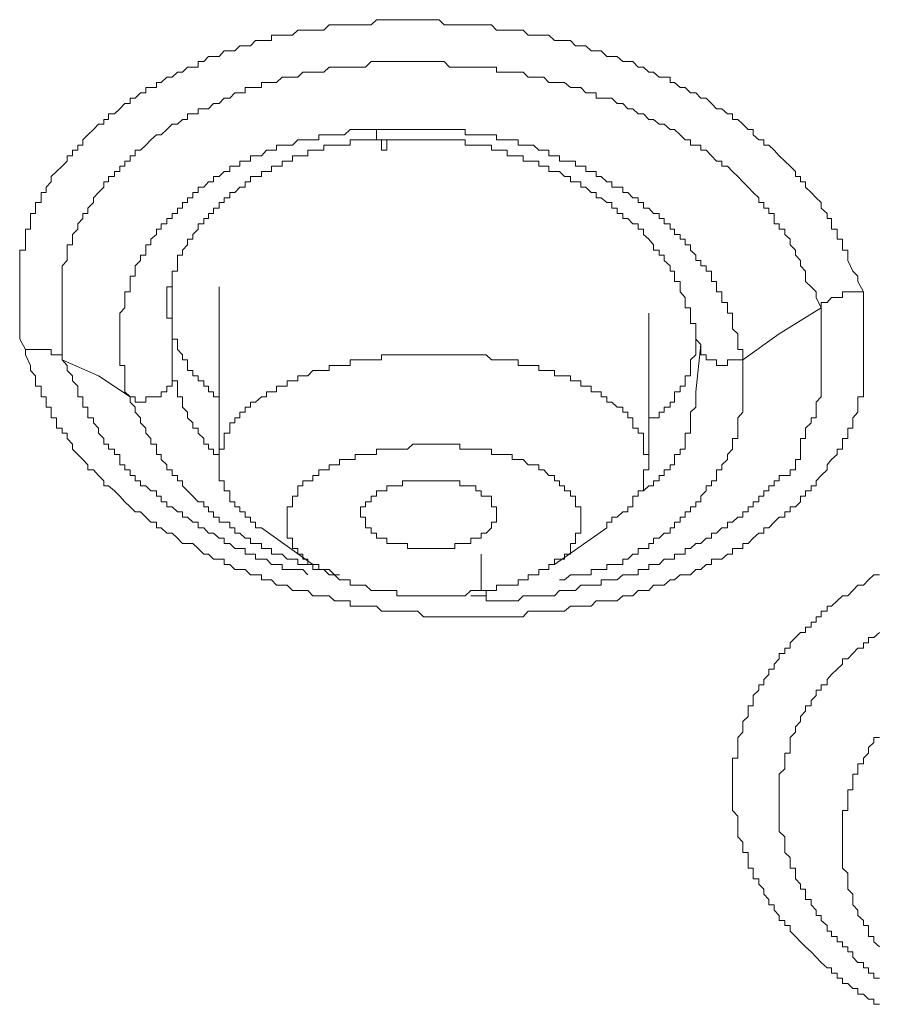
# Model space of a CAD drawing. Units: inches. Extents: x -188 to 561, y -134 to 401.
# Drawn here: x 416 to 423, y 266 to 274 of the extents above; entities that cross this region are included whole.
import ezdxf

# ---------------------------------------------------------------- set-up
doc = ezdxf.new("R2010")
doc.units = ezdxf.units.IN
doc.header["$MEASUREMENT"] = 0
doc.layers.add('图层 1', color=7, linetype='Continuous')

msp = doc.modelspace()

# ---------------------------------------------------------------- linework, layer by layer
at = {"layer": '图层 1', "color": 7, "lineweight": 9}
for points in [[(416.438, 271.2711), (416.3945, 271.3488), (416.3945, 271.3876), (416.3945, 271.4264), (416.3945, 271.4667), (416.3945, 271.5056), (416.3945, 271.5444), (416.3945, 271.5832), (416.3945, 271.6235), (416.3945, 271.6608), (416.3945, 271.7027), (416.3945, 271.74), (416.3945, 271.7803), (416.3945, 271.8192), (416.3945, 271.858), (416.3945, 271.8983), (416.3945, 271.9372), (416.3945, 271.976), (416.3945, 272.0148), (416.438, 272.0148), (416.438, 272.0536), (416.438, 272.0955), (416.438, 272.1328), (416.438, 272.1716), (416.4753, 272.1716), (416.4753, 272.2104), (416.4753, 272.2508), (416.4753, 272.2896), (416.5125, 272.2896), (416.5125, 272.3284), (416.5125, 272.3703), (416.556, 272.3703), (416.556, 272.406), (416.556, 272.4464), (416.5933, 272.4464), (416.5933, 272.4852), (416.6305, 272.5255), (416.6305, 272.5644), (416.6709, 272.6016), (416.7112, 272.642), (416.7485, 272.6808), (416.7485, 272.7196), (416.7889, 272.7196), (416.7889, 272.7615), (416.8292, 272.7615), (416.8292, 272.8003), (416.8665, 272.8003), (416.8665, 272.8391), (416.9038, 272.8764), (416.9472, 272.9168), (416.9845, 272.9556), (417.0248, 272.9556), (417.0248, 272.9928), (417.059, 272.9928), (417.059, 273.0332), (417.1025, 273.0332), (417.1428, 273.072), (417.1801, 273.1124), (417.2205, 273.1124), (417.2205, 273.1512), (417.2577, 273.1512), (417.2981, 273.1916), (417.3384, 273.1916), (417.3384, 273.2304), (417.3757, 273.2304), (417.4161, 273.2304), (417.4161, 273.2692), (417.4533, 273.2692), (417.4937, 273.308), (417.5341, 273.308), (417.5744, 273.3468), (417.6117, 273.3468), (417.6489, 273.3841), (417.6893, 273.3841), (417.7297, 273.3841), (417.7297, 273.426), (417.77, 273.426), (417.8073, 273.4632), (417.8446, 273.4632), (417.8849, 273.4632), (417.9222, 273.5052), (417.9657, 273.5052), (418.0029, 273.5052), (418.0402, 273.5424), (418.0805, 273.5424), (418.1209, 273.5424), (418.1582, 273.5812), (418.2016, 273.5812), (418.2389, 273.5812), (418.2761, 273.5812), (418.2761, 273.6216), (418.3134, 273.6216), (418.3569, 273.6216), (418.3941, 273.6216), (418.4345, 273.6216), (418.4749, 273.6589), (418.5121, 273.6589), (418.5494, 273.6589), (418.5866, 273.6589), (418.6301, 273.6589), (418.6674, 273.6589), (418.7077, 273.7008), (418.7481, 273.7008), (418.7854, 273.7008), (418.8226, 273.7008), (418.8661, 273.7008), (418.9033, 273.7008), (418.9437, 273.7008), (418.981, 273.7008), (419.0213, 273.7008), (419.0617, 273.738), (419.099, 273.738), (419.1393, 273.738), (419.1766, 273.738), (419.2138, 273.738), (419.2573, 273.738), (419.2946, 273.738), (419.3349, 273.738), (419.3722, 273.738), (419.4126, 273.738), (419.4498, 273.738), (419.4933, 273.738), (419.5306, 273.738), (419.5678, 273.7008), (419.6082, 273.7008), (419.6485, 273.7008), (419.6858, 273.7008), (419.7262, 273.7008), (419.7665, 273.7008), (419.8038, 273.7008), (419.8442, 273.7008), (419.8814, 273.7008), (419.9218, 273.7008), (419.959, 273.6589), (419.9994, 273.6589), (420.0398, 273.6589), (420.077, 273.6589), (420.1205, 273.6589), (420.1578, 273.6589), (420.195, 273.6216), (420.2354, 273.6216), (420.2757, 273.6216), (420.313, 273.6216), (420.3503, 273.6216), (420.3937, 273.5812), (420.431, 273.5812), (420.4682, 273.5812), (420.5117, 273.5812), (420.549, 273.5424), (420.5893, 273.5424), (420.6266, 273.5424), (420.667, 273.5052), (420.7042, 273.5052), (420.7415, 273.5052), (420.785, 273.4632), (420.8222, 273.4632), (420.8626, 273.4632), (420.9029, 273.426), (420.9402, 273.426), (420.9775, 273.426), (421.0178, 273.3841), (421.0582, 273.3841), (421.0986, 273.3468), (421.1327, 273.3468), (421.1762, 273.308), (421.2134, 273.308), (421.2569, 273.308), (421.2569, 273.2692), (421.2911, 273.2692), (421.3314, 273.2304), (421.3687, 273.2304), (421.4091, 273.1916), (421.4494, 273.1916), (421.4867, 273.1512), (421.527, 273.1512), (421.5674, 273.1124), (421.6047, 273.072), (421.645, 273.072), (421.6854, 273.0332), (421.7227, 273.0332), (421.7227, 272.9928), (421.763, 272.9928), (421.8003, 272.9556), (421.8406, 272.9168), (421.8779, 272.9168), (421.8779, 272.8764), (421.9214, 272.8391), (421.9586, 272.8391), (421.9586, 272.8003), (421.9959, 272.8003), (422.0363, 272.7615), (422.0735, 272.7196), (422.1139, 272.6808), (422.1542, 272.642), (422.1946, 272.6016), (422.1946, 272.5644), (422.2319, 272.5644), (422.2319, 272.5255), (422.2691, 272.5255), (422.2691, 272.4852), (422.3126, 272.4464), (422.3499, 272.406), (422.3871, 272.3703), (422.3871, 272.3284), (422.4306, 272.2896), (422.4306, 272.2508), (422.4647, 272.2508), (422.4647, 272.2104), (422.4647, 272.1716), (422.5051, 272.1716), (422.5051, 272.1328), (422.5051, 272.0955), (422.5455, 272.0955), (422.5455, 272.0536), (422.5455, 272.0148), (422.5858, 272.0148), (422.5858, 271.976), (422.5858, 271.9372), (422.6231, 271.858), (422.6604, 271.8192), (422.6604, 271.7803), (422.7038, 271.7027)], [(416.7112, 271.1935), (416.7112, 271.2711), (416.7112, 271.3099), (416.7112, 271.3488), (416.7112, 271.3876), (416.7112, 271.4264), (416.7112, 271.4667), (416.7112, 271.5056), (416.7112, 271.5444), (416.7112, 271.5832), (416.7112, 271.6235), (416.7112, 271.6608), (416.7112, 271.7027), (416.7112, 271.74), (416.7112, 271.7803), (416.7112, 271.8192), (416.7112, 271.858), (416.7112, 271.8983), (416.7485, 271.9372), (416.7485, 271.976), (416.7485, 272.0148), (416.7485, 272.0536), (416.7889, 272.0536), (416.7889, 272.0955), (416.7889, 272.1328), (416.8292, 272.1716), (416.8292, 272.2104), (416.8665, 272.2508), (416.8665, 272.2896), (416.9038, 272.2896), (416.9038, 272.3284), (416.9472, 272.3703), (416.9472, 272.406), (416.9845, 272.4464), (417.0248, 272.4852), (417.0248, 272.5255), (417.059, 272.5255), (417.059, 272.5644), (417.1025, 272.5644), (417.1025, 272.6016), (417.1428, 272.6016), (417.1428, 272.642), (417.1801, 272.642), (417.1801, 272.6808), (417.2205, 272.6808), (417.2205, 272.7196), (417.2577, 272.7196), (417.2577, 272.7615), (417.2981, 272.7615), (417.3384, 272.8003), (417.3757, 272.8391), (417.4161, 272.8764), (417.4533, 272.8764), (417.4937, 272.9168), (417.5341, 272.9556), (417.5744, 272.9556), (417.6117, 272.9928), (417.6489, 272.9928), (417.6489, 273.0332), (417.6893, 273.0332), (417.7297, 273.0332), (417.7297, 273.072), (417.77, 273.072), (417.8073, 273.072), (417.8446, 273.1124), (417.8849, 273.1124), (417.9222, 273.1512), (417.9657, 273.1512), (418.0029, 273.1916), (418.0402, 273.1916), (418.0805, 273.1916), (418.0805, 273.2304), (418.1209, 273.2304), (418.1582, 273.2304), (418.2016, 273.2304), (418.2016, 273.2692), (418.2389, 273.2692), (418.2761, 273.2692), (418.3134, 273.2692), (418.3569, 273.308), (418.3941, 273.308), (418.4345, 273.308), (418.4749, 273.308), (418.5121, 273.3468), (418.5494, 273.3468), (418.5866, 273.3468), (418.6301, 273.3468), (418.6674, 273.3468), (418.7077, 273.3841), (418.7481, 273.3841), (418.7854, 273.3841), (418.8226, 273.3841), (418.8661, 273.3841), (418.9033, 273.3841), (418.9437, 273.3841), (418.981, 273.3841), (419.0213, 273.426), (419.0617, 273.426), (419.099, 273.426), (419.1393, 273.426), (419.1766, 273.426), (419.2138, 273.426), (419.2573, 273.426), (419.2946, 273.426), (419.3349, 273.426), (419.3722, 273.426), (419.4126, 273.426), (419.4498, 273.426), (419.4933, 273.426), (419.5306, 273.426), (419.5678, 273.426), (419.6082, 273.3841), (419.6485, 273.3841), (419.6858, 273.3841), (419.7262, 273.3841), (419.7665, 273.3841), (419.8038, 273.3841), (419.8442, 273.3841), (419.8814, 273.3841), (419.9218, 273.3841), (419.959, 273.3841), (419.959, 273.3468), (419.9994, 273.3468), (420.0398, 273.3468), (420.077, 273.3468), (420.1205, 273.3468), (420.1578, 273.3468), (420.195, 273.308), (420.2354, 273.308), (420.2757, 273.308), (420.313, 273.308), (420.3503, 273.2692), (420.3937, 273.2692), (420.431, 273.2692), (420.4682, 273.2692), (420.5117, 273.2304), (420.549, 273.2304), (420.5893, 273.2304), (420.6266, 273.1916), (420.667, 273.1916), (420.7042, 273.1916), (420.7042, 273.1512), (420.7415, 273.1512), (420.785, 273.1512), (420.8222, 273.1512), (420.8626, 273.1124), (420.9029, 273.1124), (420.9402, 273.072), (420.9775, 273.072), (421.0178, 273.0332), (421.0582, 273.0332), (421.0986, 272.9928), (421.1327, 272.9928), (421.1762, 272.9556), (421.2134, 272.9556), (421.2569, 272.9168), (421.2911, 272.9168), (421.3314, 272.8764), (421.3687, 272.8391), (421.4091, 272.8391), (421.4091, 272.8003), (421.4494, 272.8003), (421.4867, 272.8003), (421.4867, 272.7615), (421.527, 272.7615), (421.5674, 272.7196), (421.6047, 272.6808), (421.645, 272.6808), (421.645, 272.642), (421.6854, 272.642), (421.7227, 272.6016), (421.763, 272.5644), (421.8003, 272.5255), (421.8406, 272.4852), (421.8779, 272.4464), (421.9214, 272.406), (421.9214, 272.3703), (421.9586, 272.3703), (421.9586, 272.3284), (421.9959, 272.3284), (421.9959, 272.2896), (422.0363, 272.2896), (422.0363, 272.2508), (422.0363, 272.2104), (422.0735, 272.2104), (422.0735, 272.1716), (422.1139, 272.1716), (422.1139, 272.1328), (422.1542, 272.0955), (422.1542, 272.0536), (422.1946, 272.0148), (422.1946, 271.976), (422.2319, 271.9372), (422.2319, 271.8983), (422.2691, 271.858), (422.2691, 271.8192), (422.2691, 271.7803), (422.3126, 271.74), (422.3499, 271.7027), (422.3499, 271.6608), (422.3871, 271.5832)], [(419.0617, 272.9168), (419.0213, 272.9168), (418.9437, 272.9168), (418.9033, 272.9168), (418.8661, 272.9168), (418.8226, 272.8764), (418.7854, 272.8764), (418.7481, 272.8764), (418.7077, 272.8764), (418.6674, 272.8764), (418.6301, 272.8764), (418.6301, 272.8391), (418.5866, 272.8391), (418.5494, 272.8391), (418.5121, 272.8391), (418.4749, 272.8391), (418.4345, 272.8003), (418.3941, 272.8003), (418.3569, 272.8003), (418.3134, 272.8003), (418.3134, 272.7615), (418.2761, 272.7615), (418.2389, 272.7615), (418.2016, 272.7196), (418.1582, 272.7196), (418.1209, 272.7196), (418.1209, 272.6808), (418.0805, 272.6808), (418.0402, 272.6808), (418.0402, 272.642), (418.0029, 272.642), (417.9657, 272.642), (417.9657, 272.6016), (417.9222, 272.6016), (417.8849, 272.5644), (417.8446, 272.5644), (417.8446, 272.5255), (417.8073, 272.5255), (417.77, 272.4852), (417.7297, 272.4852), (417.7297, 272.4464), (417.6893, 272.4464), (417.6893, 272.406), (417.6489, 272.406), (417.6489, 272.3703), (417.6117, 272.3703), (417.6117, 272.3284), (417.5744, 272.3284), (417.5744, 272.2896), (417.5341, 272.2896), (417.5341, 272.2508), (417.4937, 272.2508), (417.4937, 272.2104), (417.4533, 272.2104), (417.4533, 272.1716), (417.4161, 272.1716), (417.4161, 272.1328), (417.3757, 272.0955), (417.3757, 272.0536), (417.3384, 272.0536), (417.3384, 272.0148), (417.3384, 271.976), (417.2981, 271.976), (417.2981, 271.9372), (417.2577, 271.8983), (417.2577, 271.858), (417.2577, 271.8192), (417.2205, 271.8192), (417.2205, 271.7803), (417.2205, 271.74), (417.2205, 271.7027), (417.1801, 271.7027), (417.1801, 271.6608), (417.1801, 271.6235), (417.1801, 271.5832), (417.1428, 271.5444), (417.1428, 271.5056), (417.1428, 271.4667), (417.1428, 271.4264), (417.1428, 271.3876), (417.1428, 271.3488), (417.1428, 271.3099), (417.1428, 271.2711), (417.1428, 271.2323), (417.1428, 271.1935), (417.1428, 271.1516), (417.1801, 271.1516), (417.1801, 271.1143), (417.1801, 271.074), (417.1801, 271.0367), (417.1801, 270.9963), (417.1801, 270.956), (417.2205, 270.9172)], [(421.8003, 271.1935), (421.8003, 271.2711), (421.763, 271.2711), (421.763, 271.3099), (421.763, 271.3488), (421.763, 271.3876), (421.7227, 271.4264), (421.7227, 271.4667), (421.7227, 271.5056), (421.7227, 271.5444), (421.6854, 271.5444), (421.6854, 271.5832), (421.6854, 271.6235), (421.645, 271.6235), (421.645, 271.6608), (421.645, 271.7027), (421.6047, 271.7027), (421.6047, 271.74), (421.6047, 271.7803), (421.5674, 271.7803), (421.5674, 271.8192), (421.5674, 271.858), (421.527, 271.858), (421.527, 271.8983), (421.4867, 271.8983), (421.4867, 271.9372), (421.4494, 271.9372), (421.4494, 271.976), (421.4091, 272.0148), (421.4091, 272.0536), (421.3687, 272.0536), (421.3687, 272.0955), (421.3314, 272.0955), (421.3314, 272.1328), (421.2911, 272.1328), (421.2911, 272.1716), (421.2569, 272.1716), (421.2569, 272.2104), (421.2134, 272.2104), (421.2134, 272.2508), (421.1762, 272.2508), (421.1762, 272.2896), (421.1327, 272.2896), (421.0986, 272.3284), (421.0582, 272.3284), (421.0582, 272.3703), (421.0178, 272.3703), (421.0178, 272.406), (420.9775, 272.406), (420.9402, 272.4464), (420.9029, 272.4464), (420.9029, 272.4852), (420.8626, 272.4852), (420.8222, 272.4852), (420.8222, 272.5255), (420.785, 272.5255), (420.7415, 272.5644), (420.7042, 272.5644), (420.7042, 272.6016), (420.667, 272.6016), (420.6266, 272.6016), (420.6266, 272.642), (420.5893, 272.642), (420.549, 272.642), (420.549, 272.6808), (420.5117, 272.6808), (420.4682, 272.6808), (420.431, 272.6808), (420.431, 272.7196), (420.3937, 272.7196), (420.3503, 272.7196), (420.3503, 272.7615), (420.313, 272.7615), (420.2757, 272.7615), (420.2354, 272.8003), (420.195, 272.8003), (420.1578, 272.8003), (420.1205, 272.8003), (420.1205, 272.8391), (420.077, 272.8391), (420.0398, 272.8391), (419.9994, 272.8391), (419.959, 272.8391), (419.959, 272.8764), (419.9218, 272.8764), (419.8814, 272.8764), (419.8442, 272.8764), (419.8038, 272.8764), (419.7665, 272.8764), (419.7262, 272.8764), (419.7262, 272.9168), (419.6858, 272.9168), (419.6485, 272.9168), (419.6082, 272.9168), (419.5678, 272.9168), (419.5306, 272.9168), (419.4933, 272.9168), (419.4498, 272.9168), (419.4126, 272.9168), (419.3722, 272.9168), (419.3349, 272.9168), (419.2946, 272.9168), (419.2573, 272.9168), (419.2138, 272.9168), (419.1766, 272.9168), (419.1393, 272.9168), (419.0617, 272.9168)], [(419.0617, 272.9168), (419.0617, 272.8764), (419.0617, 272.8391), (419.099, 272.8391), (419.099, 272.8003), (419.099, 272.7615), (419.1393, 272.7615), (419.1393, 272.8003), (419.1393, 272.8391)], [(417.5341, 271.4264), (417.5341, 271.4667), (417.5341, 271.5056), (417.4937, 271.5056), (417.4937, 271.5444), (417.4937, 271.5832), (417.4937, 271.6235), (417.4937, 271.6608), (417.4937, 271.7027), (417.4937, 271.74), (417.5341, 271.74), (417.5341, 271.7803), (417.5341, 271.8192), (417.5341, 271.858), (417.5744, 271.858), (417.5744, 271.8983), (417.5744, 271.9372), (417.5744, 271.976), (417.6117, 271.976), (417.6117, 272.0148), (417.6489, 272.0536), (417.6489, 272.0955), (417.6893, 272.0955), (417.6893, 272.1328), (417.7297, 272.1716), (417.7297, 272.2104), (417.77, 272.2104), (417.77, 272.2508), (417.8073, 272.2508), (417.8073, 272.2896), (417.8446, 272.2896), (417.8446, 272.3284), (417.8849, 272.3284), (417.8849, 272.3703), (417.9222, 272.3703), (417.9222, 272.406), (417.9657, 272.406), (417.9657, 272.4464), (418.0029, 272.4464), (418.0402, 272.4852), (418.0805, 272.4852), (418.0805, 272.5255), (418.1209, 272.5255), (418.1209, 272.5644), (418.1582, 272.5644), (418.2016, 272.5644), (418.2016, 272.6016), (418.2389, 272.6016), (418.2761, 272.6016), (418.2761, 272.642), (418.3134, 272.642), (418.3569, 272.642), (418.3569, 272.6808), (418.3941, 272.6808), (418.4345, 272.6808), (418.4345, 272.7196), (418.4749, 272.7196), (418.5121, 272.7196), (418.5494, 272.7196), (418.5494, 272.7615), (418.5866, 272.7615), (418.6301, 272.7615), (418.6674, 272.7615), (418.6674, 272.8003), (418.7077, 272.8003), (418.7481, 272.8003), (418.7854, 272.8003), (418.8226, 272.8003), (418.8661, 272.8003), (418.8661, 272.8391), (418.9033, 272.8391), (418.9437, 272.8391), (418.981, 272.8391), (419.0213, 272.8391), (419.0617, 272.8391), (419.099, 272.8391), (419.1393, 272.8391)], [(419.1393, 272.8391), (419.1766, 272.8391), (419.2138, 272.8391), (419.2573, 272.8391), (419.2946, 272.8391), (419.3349, 272.8391), (419.3722, 272.8391), (419.4126, 272.8391), (419.4498, 272.8391), (419.4933, 272.8391), (419.5306, 272.8391), (419.5678, 272.8391), (419.6082, 272.8391), (419.6485, 272.8391), (419.6858, 272.8391), (419.7262, 272.8391), (419.7262, 272.8003), (419.7665, 272.8003), (419.8038, 272.8003), (419.8442, 272.8003), (419.8814, 272.8003), (419.9218, 272.8003), (419.9218, 272.7615), (419.959, 272.7615), (419.9994, 272.7615), (420.0398, 272.7615), (420.0398, 272.7196), (420.077, 272.7196), (420.1205, 272.7196), (420.1578, 272.7196), (420.1578, 272.6808), (420.195, 272.6808), (420.2354, 272.6808), (420.2757, 272.6808), (420.2757, 272.642), (420.313, 272.642), (420.3503, 272.642), (420.3503, 272.6016), (420.3937, 272.6016), (420.431, 272.6016), (420.4682, 272.5644), (420.5117, 272.5644), (420.5117, 272.5255), (420.549, 272.5255), (420.5893, 272.5255), (420.5893, 272.4852), (420.6266, 272.4852), (420.667, 272.4464), (420.7042, 272.4464), (420.7042, 272.406), (420.7415, 272.406), (420.785, 272.3703), (420.8222, 272.3703), (420.8222, 272.3284), (420.8626, 272.3284), (420.8626, 272.2896), (420.9029, 272.2896), (420.9029, 272.2508), (420.9402, 272.2508), (420.9775, 272.2104), (421.0178, 272.2104), (421.0178, 272.1716), (421.0582, 272.1716), (421.0582, 272.1328), (421.0986, 272.0955), (421.1327, 272.0536), (421.1327, 272.0148), (421.1762, 272.0148), (421.1762, 271.976), (421.2134, 271.976), (421.2134, 271.9372), (421.2569, 271.8983), (421.2569, 271.858), (421.2911, 271.858), (421.2911, 271.8192), (421.2911, 271.7803), (421.3314, 271.7803), (421.3314, 271.74), (421.3314, 271.7027), (421.3687, 271.6608), (421.3687, 271.6235), (421.3687, 271.5832), (421.4091, 271.5832), (421.4091, 271.5444), (421.4091, 271.5056), (421.4091, 271.4667), (421.4494, 271.4667), (421.4494, 271.4264), (421.4494, 271.3876), (421.4494, 271.3488), (421.4867, 271.3099)], [(417.5341, 271.74), (417.5341, 271.7027), (417.5341, 271.6608), (417.5341, 271.6235), (417.5341, 271.5832), (417.5341, 271.5444), (417.5341, 271.5056), (417.5341, 271.4667), (417.5341, 271.4264), (417.5341, 271.3876), (417.5341, 271.3488), (417.5744, 271.3488), (417.5744, 271.3099), (417.5744, 271.2711), (417.6117, 271.2323), (417.6117, 271.1935), (417.6489, 271.1935), (417.6489, 271.1516), (417.6489, 271.1143), (417.6893, 271.1143), (417.6893, 271.074), (417.7297, 271.074), (417.7297, 271.0367), (417.77, 271.0367), (417.77, 270.9963), (417.8073, 270.9963), (417.8073, 270.956), (417.8446, 270.956), (417.8446, 270.9172), (417.8849, 270.9172)], [(417.8849, 271.74), (417.8849, 270.4095)], [(422.7038, 271.7027), (422.7038, 271.6608), (422.7038, 271.5832), (422.7038, 271.5444), (422.7038, 271.5056), (422.7038, 271.4667), (422.7038, 271.4264), (422.7038, 271.3876), (422.7038, 271.3488), (422.7038, 271.3099), (422.7038, 271.2711), (422.7038, 271.2323), (422.7038, 271.1935), (422.7038, 271.1516), (422.7038, 271.1143), (422.7038, 271.074), (422.7038, 271.0367), (422.7038, 270.9963), (422.7038, 270.956), (422.7038, 270.9172), (422.6604, 270.9172), (422.6604, 270.8784), (422.6604, 270.8411), (422.6604, 270.8023), (422.6231, 270.7604), (422.6231, 270.7231), (422.6231, 270.6827), (422.5858, 270.6827), (422.5858, 270.6455), (422.5858, 270.6051), (422.5455, 270.6051), (422.5455, 270.5648), (422.5455, 270.5259), (422.5051, 270.5259), (422.5051, 270.4856), (422.4647, 270.4499), (422.4306, 270.4095), (422.4306, 270.3722), (422.3871, 270.3288), (422.3499, 270.29), (422.3499, 270.2527), (422.3126, 270.2527), (422.3126, 270.2139), (422.2691, 270.2139), (422.2691, 270.1751), (422.2319, 270.1751), (422.2319, 270.1332), (422.1946, 270.0944), (422.1542, 270.0944), (422.1542, 270.0571), (422.1139, 270.0571), (422.1139, 270.0183), (422.0735, 270.0183), (422.0363, 269.9795), (421.9959, 269.9391), (421.9586, 269.9391), (421.9586, 269.8972), (421.9214, 269.8972), (421.8779, 269.8615), (421.8406, 269.8211), (421.8003, 269.8211), (421.8003, 269.7839), (421.763, 269.7839), (421.7227, 269.7839), (421.7227, 269.7419), (421.6854, 269.7419), (421.645, 269.7047), (421.6047, 269.7047), (421.5674, 269.7047), (421.5674, 269.6643), (421.527, 269.6643), (421.4867, 269.6255), (421.4494, 269.6255), (421.4091, 269.5867), (421.3687, 269.5867), (421.3314, 269.5867), (421.2911, 269.5479), (421.2569, 269.5479), (421.2134, 269.5091), (421.1762, 269.5091), (421.1327, 269.5091), (421.0986, 269.4687), (421.0582, 269.4687), (421.0178, 269.4687), (420.9775, 269.4299), (420.9402, 269.4299), (420.9029, 269.4299), (420.8626, 269.3911), (420.8222, 269.3911), (420.785, 269.3911), (420.7415, 269.3911), (420.7042, 269.3911), (420.667, 269.3523), (420.6266, 269.3523), (420.5893, 269.3523), (420.549, 269.3523), (420.5117, 269.3523), (420.4682, 269.3135), (420.431, 269.3135), (420.3937, 269.3135), (420.3503, 269.3135), (420.313, 269.3135), (420.2757, 269.3135), (420.2354, 269.3135), (420.195, 269.3135), (420.1578, 269.2731), (420.1205, 269.2731), (420.077, 269.2731), (420.0398, 269.2731), (419.9994, 269.2731), (419.959, 269.2731), (419.9218, 269.2731), (419.8814, 269.2731), (419.8442, 269.2731), (419.8038, 269.2731), (419.7665, 269.2731), (419.7262, 269.2731), (419.6858, 269.2731), (419.6485, 269.2731), (419.6082, 269.2731), (419.5678, 269.2731), (419.5306, 269.2731), (419.4933, 269.2731), (419.4498, 269.2731), (419.4126, 269.2731), (419.3722, 269.3135), (419.3349, 269.3135), (419.2946, 269.3135), (419.2573, 269.3135), (419.2138, 269.3135), (419.1766, 269.3135), (419.1393, 269.3135), (419.099, 269.3135), (419.0617, 269.3523), (419.0213, 269.3523), (418.981, 269.3523), (418.9437, 269.3523), (418.9033, 269.3523), (418.8661, 269.3523), (418.8661, 269.3911), (418.8226, 269.3911), (418.7854, 269.3911), (418.7481, 269.3911), (418.7077, 269.4299), (418.6674, 269.4299), (418.6301, 269.4299), (418.5866, 269.4299), (418.5494, 269.4687), (418.5121, 269.4687), (418.4749, 269.4687), (418.4345, 269.4687), (418.3941, 269.5091), (418.3569, 269.5091), (418.3134, 269.5091), (418.2761, 269.5479), (418.2389, 269.5479), (418.2016, 269.5479), (418.2016, 269.5867), (418.1582, 269.5867), (418.1209, 269.5867), (418.0805, 269.6255), (418.0402, 269.6255), (418.0029, 269.6255), (417.9657, 269.6643), (417.9222, 269.6643), (417.9222, 269.7047), (417.8849, 269.7047), (417.8446, 269.7047), (417.8073, 269.7419), (417.77, 269.7419), (417.7297, 269.7839), (417.6893, 269.8211), (417.6489, 269.8211), (417.6117, 269.8211), (417.5744, 269.8615), (417.5341, 269.8972), (417.4937, 269.8972), (417.4533, 269.9391), (417.4161, 269.9391), (417.4161, 269.9795), (417.3757, 269.9795), (417.3384, 270.0183), (417.2981, 270.0571), (417.2577, 270.0571), (417.2205, 270.0944), (417.1801, 270.1332), (417.1428, 270.1751), (417.1025, 270.2139), (417.059, 270.2527), (417.0248, 270.2527), (417.0248, 270.29), (416.9845, 270.3288), (416.9472, 270.3722), (416.9038, 270.3722), (416.9038, 270.4095), (416.8665, 270.4499), (416.8292, 270.4856), (416.7889, 270.5259), (416.7889, 270.5648), (416.7485, 270.6051), (416.7485, 270.6455), (416.7112, 270.6455), (416.7112, 270.6827), (416.6709, 270.6827), (416.6709, 270.7231), (416.6709, 270.7604), (416.6305, 270.7604), (416.6305, 270.8023), (416.6305, 270.8411), (416.5933, 270.8411), (416.5933, 270.8784), (416.5933, 270.9172), (416.556, 270.9172), (416.556, 270.956), (416.556, 270.9963), (416.5125, 270.9963), (416.5125, 271.0367), (416.5125, 271.074), (416.4753, 271.1143), (416.4753, 271.1516), (416.438, 271.2323), (416.438, 271.2711)], [(422.3871, 271.5832), (422.3871, 271.6235), (422.4306, 271.6235), (422.4647, 271.6608), (422.5051, 271.6608), (422.5455, 271.6608), (422.5455, 271.7027), (422.5858, 271.7027), (422.6231, 271.7027), (422.6604, 271.7027), (422.7038, 271.7027)], [(422.3871, 271.5832), (422.3871, 271.5444), (422.3871, 271.5056), (422.3871, 271.4667), (422.3871, 271.4264), (422.3871, 271.3876), (422.3871, 271.3488), (422.3871, 271.3099), (422.3871, 271.2711), (422.3871, 271.2323), (422.3871, 271.1935), (422.3871, 271.1516), (422.3871, 271.1143), (422.3871, 271.074), (422.3871, 271.0367), (422.3871, 270.9963), (422.3871, 270.956), (422.3871, 270.9172), (422.3499, 270.8784), (422.3499, 270.8411), (422.3499, 270.8023), (422.3499, 270.7604), (422.3126, 270.7604), (422.3126, 270.7231), (422.2691, 270.6827), (422.2691, 270.6455), (422.2691, 270.6051), (422.2319, 270.6051), (422.2319, 270.5648), (422.2319, 270.5259), (422.2319, 270.4856), (422.2319, 270.4499), (422.1946, 270.4499), (422.1946, 270.4095), (422.1946, 270.3722), (422.1542, 270.3722), (422.1542, 270.3288), (422.1139, 270.3288), (422.0735, 270.3288), (422.0735, 270.29), (422.0363, 270.29), (422.0363, 270.2527), (421.9959, 270.2527), (421.9959, 270.2139), (421.9586, 270.2139), (421.9586, 270.1751), (421.9214, 270.1751), (421.9214, 270.1332), (421.8779, 270.1332), (421.8779, 270.0944), (421.8406, 270.0944), (421.8406, 270.0571), (421.8003, 270.0571), (421.8003, 270.0183), (421.763, 270.0183), (421.7227, 269.9795), (421.6854, 269.9795), (421.6854, 269.9391), (421.645, 269.9391), (421.6047, 269.8972), (421.5674, 269.8972), (421.5674, 269.8615), (421.527, 269.8615), (421.4867, 269.8211), (421.4494, 269.8211), (421.4091, 269.7839), (421.3687, 269.7839), (421.3687, 269.7419), (421.3314, 269.7419), (421.2911, 269.7419), (421.2911, 269.7047), (421.2569, 269.7047), (421.2134, 269.7047), (421.1762, 269.6643), (421.1327, 269.6643), (421.0986, 269.6643), (421.0986, 269.6255), (421.0582, 269.6255), (421.0178, 269.6255), (421.0178, 269.5867), (420.9775, 269.5867), (420.9402, 269.5867), (420.9029, 269.5867), (420.8626, 269.5479), (420.8222, 269.5479), (420.785, 269.5479), (420.7415, 269.5479), (420.7415, 269.5091), (420.7042, 269.5091), (420.667, 269.5091), (420.6266, 269.5091), (420.5893, 269.5091), (420.549, 269.4687), (420.5117, 269.4687), (420.4682, 269.4687), (420.431, 269.4687), (420.3937, 269.4299), (420.3503, 269.4299), (420.313, 269.4299), (420.2757, 269.4299), (420.2354, 269.4299), (420.195, 269.4299), (420.1578, 269.4299), (420.1205, 269.3911), (420.077, 269.3911), (420.0398, 269.3911), (419.9994, 269.3911), (419.959, 269.3911), (419.9218, 269.3911), (419.8814, 269.3911), (419.8814, 269.4299), (419.8442, 269.4299), (419.8038, 269.4299), (419.7665, 269.4299)], [(421.8003, 271.1935), (422.0735, 271.3876), (422.3871, 271.5832)], [(421.0986, 270.4095), (421.0986, 271.5444)], [(417.5341, 271.074), (417.5341, 271.4264)], [(421.0986, 270.7231), (421.0986, 270.7604), (421.1327, 270.7604), (421.1762, 270.7604), (421.1762, 270.8023), (421.2134, 270.8023), (421.2134, 270.8411), (421.2569, 270.8411), (421.2569, 270.8784), (421.2911, 270.8784), (421.2911, 270.9172), (421.2911, 270.956), (421.3314, 270.956), (421.3314, 270.9963), (421.3687, 270.9963), (421.3687, 271.0367), (421.3687, 271.074), (421.4091, 271.074), (421.4091, 271.1143), (421.4091, 271.1516), (421.4091, 271.1935), (421.4494, 271.2323), (421.4494, 271.2711), (421.4494, 271.3099), (421.4494, 271.3488)], [(416.438, 271.2711), (416.4753, 271.2711), (416.5125, 271.2711), (416.556, 271.2711), (416.5933, 271.2711), (416.6305, 271.2711), (416.6305, 271.2323), (416.6709, 271.2323), (416.7112, 271.2323), (416.7112, 271.1935)], [(421.4867, 271.3099), (421.4494, 270.956)], [(421.8003, 271.1935), (421.763, 271.1935), (421.7227, 271.1935), (421.6854, 271.1935), (421.6854, 271.1516), (421.645, 271.1516), (421.6047, 271.1516), (421.6047, 271.1935), (421.5674, 271.1935), (421.527, 271.1935), (421.527, 271.2323), (421.4867, 271.2323), (421.4867, 271.2711), (421.4867, 271.3099)], [(419.2138, 271.2323), (419.1766, 271.2323), (419.1393, 271.2323), (419.099, 271.2323), (419.099, 271.1935), (419.0617, 271.1935), (419.0213, 271.1935), (418.981, 271.1935), (418.9437, 271.1935), (418.9033, 271.1935), (418.8661, 271.1935), (418.8661, 271.1516), (418.8226, 271.1516), (418.7854, 271.1516), (418.7481, 271.1516), (418.7077, 271.1516), (418.7077, 271.1143), (418.6674, 271.1143), (418.6301, 271.1143), (418.5866, 271.1143), (418.5494, 271.074), (418.5121, 271.074), (418.4749, 271.074), (418.4749, 271.0367), (418.4345, 271.0367), (418.3941, 271.0367), (418.3941, 270.9963), (418.3569, 270.9963), (418.3134, 270.9963), (418.3134, 270.956), (418.2761, 270.956), (418.2389, 270.956), (418.2389, 270.9172), (418.2016, 270.9172), (418.1582, 270.8784), (418.1209, 270.8784), (418.1209, 270.8411), (418.0805, 270.8411), (418.0805, 270.8023), (418.0402, 270.8023), (418.0402, 270.7604), (418.0029, 270.7604), (418.0029, 270.7231), (417.9657, 270.7231), (417.9657, 270.6827), (417.9657, 270.6455), (417.9222, 270.6455), (417.9222, 270.6051), (417.9222, 270.5648), (417.9222, 270.5259), (417.8849, 270.5259), (417.8849, 270.4856), (417.8849, 270.4499), (417.8849, 270.4095)], [(421.0986, 270.4095), (421.0986, 270.4499), (421.0986, 270.4856), (421.0582, 270.4856), (421.0582, 270.5259), (421.0582, 270.5648), (421.0582, 270.6051), (421.0582, 270.6455), (421.0178, 270.6455), (421.0178, 270.6827), (420.9775, 270.6827), (420.9775, 270.7231), (420.9775, 270.7604), (420.9402, 270.7604), (420.9402, 270.8023), (420.9029, 270.8023), (420.9029, 270.8411), (420.8626, 270.8411), (420.8222, 270.8784), (420.785, 270.8784), (420.785, 270.9172), (420.7415, 270.9172), (420.7415, 270.956), (420.7042, 270.956), (420.667, 270.956), (420.667, 270.9963), (420.6266, 270.9963), (420.5893, 270.9963), (420.5893, 271.0367), (420.549, 271.0367), (420.5117, 271.0367), (420.5117, 271.074), (420.4682, 271.074), (420.431, 271.074), (420.3937, 271.074), (420.3937, 271.1143), (420.3503, 271.1143), (420.313, 271.1143), (420.2757, 271.1143), (420.2757, 271.1516), (420.2354, 271.1516), (420.195, 271.1516), (420.1578, 271.1516), (420.1205, 271.1516), (420.1205, 271.1935), (420.077, 271.1935), (420.0398, 271.1935), (419.9994, 271.1935), (419.959, 271.1935), (419.9218, 271.1935), (419.8814, 271.2323), (419.8442, 271.2323), (419.8038, 271.2323), (419.7665, 271.2323), (419.7262, 271.2323), (419.6858, 271.2323), (419.6485, 271.2323), (419.6082, 271.2323), (419.5678, 271.2323), (419.5306, 271.2323), (419.4933, 271.2323), (419.4498, 271.2323), (419.4126, 271.2323), (419.3722, 271.2323), (419.3349, 271.2323), (419.2946, 271.2323), (419.2573, 271.2323), (419.2138, 271.2323)], [(416.7112, 271.1935), (416.9845, 271.074), (417.2205, 270.9172)], [(418.5494, 269.5867), (418.5121, 269.6255), (418.4749, 269.6255), (418.4345, 269.6255), (418.3941, 269.6255), (418.3569, 269.6255), (418.3569, 269.6643), (418.3134, 269.6643), (418.2761, 269.6643), (418.2389, 269.7047), (418.2016, 269.7047), (418.1582, 269.7047), (418.1582, 269.7419), (418.1209, 269.7419), (418.0805, 269.7419), (418.0805, 269.7839), (418.0402, 269.7839), (418.0029, 269.7839), (417.9657, 269.8211), (417.9222, 269.8211), (417.9222, 269.8615), (417.8849, 269.8615), (417.8446, 269.8972), (417.8073, 269.8972), (417.77, 269.9391), (417.7297, 269.9391), (417.7297, 269.9795), (417.6893, 269.9795), (417.6489, 270.0183), (417.6117, 270.0183), (417.6117, 270.0571), (417.5744, 270.0571), (417.5341, 270.0944), (417.4937, 270.0944), (417.4937, 270.1332), (417.4533, 270.1332), (417.4533, 270.1751), (417.4161, 270.1751), (417.4161, 270.2139), (417.3757, 270.2139), (417.3384, 270.2527), (417.2981, 270.2527), (417.2981, 270.29), (417.2577, 270.29), (417.2577, 270.3288), (417.2205, 270.3288), (417.2205, 270.3722), (417.1801, 270.3722), (417.1801, 270.4095), (417.1428, 270.4095), (417.1428, 270.4499), (417.1428, 270.4856), (417.1025, 270.4856), (417.1025, 270.5259), (417.059, 270.5259), (417.059, 270.5648), (417.0248, 270.5648), (417.0248, 270.6051), (416.9845, 270.6455), (416.9845, 270.6827), (416.9472, 270.7231), (416.9472, 270.7604), (416.9038, 270.7604), (416.9038, 270.8023), (416.9038, 270.8411), (416.8665, 270.8411), (416.8665, 270.8784), (416.8665, 270.9172), (416.8292, 270.9172), (416.8292, 270.956), (416.8292, 270.9963), (416.7889, 271.0367), (416.7889, 271.074), (416.7485, 271.1143), (416.7485, 271.1516), (416.7112, 271.1935)], [(420.431, 269.5479), (420.4682, 269.5479), (420.5117, 269.5867), (420.549, 269.5867), (420.5893, 269.5867), (420.6266, 269.5867), (420.667, 269.5867), (420.667, 269.6255), (420.7042, 269.6255), (420.7415, 269.6255), (420.785, 269.6255), (420.785, 269.6643), (420.8222, 269.6643), (420.8626, 269.6643), (420.9029, 269.6643), (420.9029, 269.7047), (420.9402, 269.7047), (420.9775, 269.7419), (421.0178, 269.7419), (421.0178, 269.7839), (421.0582, 269.7839), (421.0986, 269.7839), (421.0986, 269.8211), (421.1327, 269.8211), (421.1327, 269.8615), (421.1762, 269.8615), (421.2134, 269.8972), (421.2569, 269.8972), (421.2569, 269.9391), (421.2911, 269.9391), (421.2911, 269.9795), (421.3314, 269.9795), (421.3314, 270.0183), (421.3687, 270.0183), (421.3687, 270.0571), (421.4091, 270.0571), (421.4091, 270.0944), (421.4494, 270.0944), (421.4494, 270.1332), (421.4867, 270.1332), (421.4867, 270.1751), (421.527, 270.2139), (421.527, 270.2527), (421.5674, 270.2527), (421.5674, 270.29), (421.6047, 270.29), (421.6047, 270.3288), (421.6047, 270.3722), (421.645, 270.3722), (421.645, 270.4095), (421.6854, 270.4499), (421.6854, 270.4856), (421.7227, 270.5259), (421.7227, 270.5648), (421.7227, 270.6051), (421.763, 270.6051), (421.763, 270.6455), (421.763, 270.6827), (421.763, 270.7231), (421.763, 270.7604), (421.8003, 270.8023), (421.8003, 270.8411), (421.8003, 270.8784), (421.8003, 270.9172), (421.8003, 270.956), (421.8003, 270.9963), (421.8003, 271.0367), (421.8003, 271.074), (421.8003, 271.1143), (421.8003, 271.1516), (421.8003, 271.1935)], [(417.2205, 270.9172), (417.2577, 270.9172), (417.2577, 270.8784), (417.2981, 270.8784), (417.3384, 270.8784), (417.3384, 270.9172), (417.3757, 270.9172), (417.4161, 270.9172), (417.4533, 270.9172), (417.4533, 270.956), (417.4937, 270.956), (417.4937, 270.9963), (417.5341, 270.9963), (417.5341, 271.0367), (417.5341, 271.074)], [(417.8849, 270.4856), (417.8446, 270.4856), (417.8446, 270.5259), (417.8073, 270.5259), (417.8073, 270.5648), (417.77, 270.5648), (417.77, 270.6051), (417.7297, 270.6455), (417.7297, 270.6827), (417.6893, 270.6827), (417.6893, 270.7231), (417.6489, 270.7604), (417.6489, 270.8023), (417.6117, 270.8411), (417.6117, 270.8784), (417.6117, 270.9172), (417.5744, 270.9172), (417.5744, 270.956), (417.5744, 270.9963), (417.5744, 271.0367), (417.5341, 271.0367), (417.5341, 271.074)], [(417.2205, 270.9172), (417.2205, 270.8784), (417.2577, 270.8411), (417.2577, 270.8023), (417.2981, 270.7604), (417.2981, 270.7231), (417.3384, 270.6827), (417.3384, 270.6455), (417.3757, 270.6051), (417.3757, 270.5648), (417.4161, 270.5648), (417.4161, 270.5259), (417.4161, 270.4856), (417.4533, 270.4856), (417.4533, 270.4499), (417.4937, 270.4095), (417.4937, 270.3722), (417.5341, 270.3722), (417.5341, 270.3288), (417.5744, 270.3288), (417.5744, 270.29), (417.6117, 270.29), (417.6117, 270.2527), (417.6489, 270.2139), (417.6893, 270.1751), (417.7297, 270.1332), (417.77, 270.1332), (417.77, 270.0944), (417.8073, 270.0944), (417.8073, 270.0571), (417.8446, 270.0571), (417.8446, 270.0183), (417.8849, 270.0183), (417.8849, 269.9795), (417.9222, 269.9795), (417.9657, 269.9795), (417.9657, 269.9391), (418.0029, 269.9391), (418.0029, 269.8972), (418.0402, 269.8972), (418.0805, 269.8615), (418.1209, 269.8615), (418.1209, 269.8211), (418.1582, 269.8211), (418.2016, 269.8211), (418.2016, 269.7839), (418.2389, 269.7839), (418.2761, 269.7839), (418.2761, 269.7419), (418.3134, 269.7419), (418.3569, 269.7419), (418.3941, 269.7047), (418.4345, 269.7047), (418.4749, 269.7047), (418.4749, 269.6643), (418.5121, 269.6643), (418.5494, 269.6643), (418.5866, 269.6643), (418.5866, 269.6255), (418.6301, 269.6255), (418.6674, 269.6255), (418.7077, 269.6255), (418.7481, 269.5867), (418.7854, 269.5867)], [(421.4494, 270.956), (421.4494, 270.9172), (421.4494, 270.8784), (421.4494, 270.8411), (421.4091, 270.8023), (421.4091, 270.7604), (421.4091, 270.7231), (421.4091, 270.6827), (421.4091, 270.6455), (421.3687, 270.6455), (421.3687, 270.6051), (421.3687, 270.5648), (421.3687, 270.5259), (421.3314, 270.5259), (421.3314, 270.4856), (421.2911, 270.4856), (421.2911, 270.4499), (421.2911, 270.4095), (421.2569, 270.4095), (421.2569, 270.3722), (421.2134, 270.3722), (421.2134, 270.3288), (421.1762, 270.3288), (421.1762, 270.29), (421.1327, 270.29), (421.1327, 270.2527), (421.0986, 270.2527), (421.0582, 270.2139), (421.0178, 270.2139), (421.0178, 270.1751)], [(420.5893, 269.9795), (420.5893, 270.0183), (420.5893, 270.0571), (420.5893, 270.0944), (420.549, 270.0944), (420.549, 270.1332), (420.549, 270.1751), (420.5117, 270.1751), (420.5117, 270.2139), (420.4682, 270.2139), (420.4682, 270.2527), (420.431, 270.2527), (420.431, 270.29), (420.3937, 270.29), (420.3937, 270.3288), (420.3503, 270.3288), (420.313, 270.3722), (420.2757, 270.3722), (420.2757, 270.4095), (420.2354, 270.4095), (420.195, 270.4095), (420.1578, 270.4499), (420.1205, 270.4499), (420.077, 270.4499), (420.077, 270.4856), (420.0398, 270.4856), (419.9994, 270.4856), (419.959, 270.4856), (419.9218, 270.4856), (419.9218, 270.5259), (419.8814, 270.5259), (419.8442, 270.5259), (419.8038, 270.5259), (419.7665, 270.5259), (419.7262, 270.5259), (419.6858, 270.5259), (419.6858, 270.5648), (419.6485, 270.5648), (419.6082, 270.5648), (419.5678, 270.5648), (419.5306, 270.5648), (419.4933, 270.5648), (419.4498, 270.5648), (419.4126, 270.5648), (419.3722, 270.5648), (419.3349, 270.5648), (419.2946, 270.5259)], [(419.2946, 270.5259), (419.2573, 270.5259), (419.2138, 270.5259), (419.1766, 270.5259), (419.1393, 270.5259), (419.099, 270.5259), (419.0617, 270.5259), (419.0617, 270.4856), (419.0213, 270.4856), (418.981, 270.4856), (418.9437, 270.4856), (418.9033, 270.4856), (418.9033, 270.4499), (418.8661, 270.4499), (418.8226, 270.4499), (418.7854, 270.4499), (418.7854, 270.4095), (418.7481, 270.4095), (418.7077, 270.4095), (418.7077, 270.3722), (418.6674, 270.3722), (418.6301, 270.3722), (418.6301, 270.3288), (418.5866, 270.3288), (418.5866, 270.29), (418.5494, 270.29), (418.5121, 270.29), (418.5121, 270.2527), (418.4749, 270.2527), (418.4749, 270.2139), (418.4749, 270.1751), (418.4345, 270.1751), (418.4345, 270.1332), (418.4345, 270.0944), (418.3941, 270.0944), (418.3941, 270.0571), (418.3941, 270.0183), (418.3941, 269.9795)], [(417.8849, 270.4095), (417.8849, 270.3722), (417.8849, 270.3288), (417.8849, 270.29), (417.9222, 270.29), (417.9222, 270.2527), (417.9222, 270.2139), (417.9657, 270.2139), (417.9657, 270.1751), (417.9657, 270.1332), (418.0029, 270.1332), (418.0029, 270.0944), (418.0402, 270.0944), (418.0402, 270.0571), (418.0805, 270.0571), (418.0805, 270.0183), (418.1209, 270.0183), (418.1209, 269.9795), (418.1582, 269.9795), (418.1582, 269.9391), (418.2016, 269.9391)], [(420.785, 269.9391), (420.785, 269.9795), (420.8222, 269.9795), (420.8222, 270.0183), (420.8626, 270.0183), (420.9029, 270.0571), (420.9402, 270.0571), (420.9402, 270.0944), (420.9775, 270.0944), (420.9775, 270.1332), (420.9775, 270.1751), (421.0178, 270.1751), (421.0178, 270.2139), (421.0582, 270.2139), (421.0582, 270.2527), (421.0582, 270.29), (421.0582, 270.3288), (421.0582, 270.3722), (421.0986, 270.3722), (421.0986, 270.4095)], [(419.6082, 269.7839), (419.5678, 269.7839), (419.5306, 269.7839), (419.4933, 269.7839), (419.4498, 269.7839), (419.4126, 269.7839), (419.3722, 269.7839), (419.3349, 269.7839), (419.2946, 269.7839), (419.2946, 269.8211), (419.2573, 269.8211), (419.2138, 269.8211), (419.1766, 269.8211), (419.1393, 269.8211), (419.1393, 269.8615), (419.099, 269.8615), (419.0617, 269.8615), (419.0617, 269.8972), (419.0213, 269.8972), (419.0213, 269.9391), (418.981, 269.9391), (418.981, 269.9795), (418.981, 270.0183), (418.9437, 270.0183), (418.9437, 270.0571), (418.9437, 270.0944), (418.981, 270.0944), (418.981, 270.1332), (419.0213, 270.1332), (419.0213, 270.1751), (419.0617, 270.1751), (419.0617, 270.2139), (419.099, 270.2139), (419.1393, 270.2139), (419.1393, 270.2527), (419.1766, 270.2527), (419.2138, 270.2527), (419.2573, 270.2527), (419.2573, 270.29), (419.2946, 270.29), (419.3349, 270.29)], [(419.3349, 270.29), (419.3722, 270.29), (419.4126, 270.29), (419.4498, 270.29), (419.4933, 270.29), (419.5306, 270.29), (419.5678, 270.29), (419.6082, 270.29), (419.6485, 270.29), (419.6858, 270.29), (419.6858, 270.2527), (419.7262, 270.2527), (419.7665, 270.2527), (419.8038, 270.2527), (419.8038, 270.2139), (419.8442, 270.2139), (419.8442, 270.1751), (419.8814, 270.1751), (419.9218, 270.1751), (419.9218, 270.1332), (419.9218, 270.0944), (419.959, 270.0944), (419.959, 270.0571), (419.959, 270.0183), (419.959, 269.9795), (419.9218, 269.9795), (419.9218, 269.9391), (419.8814, 269.8972), (419.8442, 269.8972), (419.8442, 269.8615), (419.8038, 269.8615), (419.7665, 269.8615), (419.7665, 269.8211), (419.7262, 269.8211), (419.6858, 269.8211), (419.6485, 269.8211), (419.6485, 269.7839), (419.6082, 269.7839)], [(418.3941, 269.9795), (418.3941, 269.9391), (418.3941, 269.8972), (418.3941, 269.8615), (418.4345, 269.8615), (418.4345, 269.8211), (418.4345, 269.7839), (418.4749, 269.7839), (418.4749, 269.7419), (418.5121, 269.7419), (418.5121, 269.7047), (418.5494, 269.7047), (418.5494, 269.6643), (418.5866, 269.6643), (418.6301, 269.6643), (418.6301, 269.6255), (418.6674, 269.6255), (418.7077, 269.5867), (418.7481, 269.5867), (418.7854, 269.5479), (418.8226, 269.5479), (418.8661, 269.5479), (418.8661, 269.5091), (418.9033, 269.5091), (418.9437, 269.5091), (418.981, 269.5091), (419.0213, 269.4687), (419.0617, 269.4687), (419.099, 269.4687), (419.1393, 269.4687), (419.1766, 269.4687), (419.2138, 269.4687), (419.2138, 269.4299), (419.2573, 269.4299), (419.2946, 269.4299), (419.3349, 269.4299), (419.3722, 269.4299), (419.4126, 269.4299), (419.4498, 269.4299), (419.4933, 269.4299), (419.5306, 269.4299), (419.5678, 269.4299), (419.6082, 269.4299), (419.6485, 269.4299), (419.6858, 269.4299)], [(419.6858, 269.4299), (419.7262, 269.4299), (419.7665, 269.4687), (419.8038, 269.4687), (419.8442, 269.4687), (419.8814, 269.4687), (419.9218, 269.4687), (419.959, 269.4687), (419.959, 269.5091), (419.9994, 269.5091), (420.0398, 269.5091), (420.077, 269.5091), (420.1205, 269.5091), (420.1205, 269.5479), (420.1578, 269.5479), (420.195, 269.5479), (420.195, 269.5867), (420.2354, 269.5867), (420.2757, 269.5867), (420.2757, 269.6255), (420.313, 269.6255), (420.3503, 269.6255), (420.3503, 269.6643), (420.3937, 269.6643), (420.3937, 269.7047), (420.431, 269.7047), (420.4682, 269.7047), (420.4682, 269.7419), (420.5117, 269.7419), (420.5117, 269.7839), (420.5117, 269.8211), (420.549, 269.8211), (420.549, 269.8615), (420.549, 269.8972), (420.5893, 269.8972), (420.5893, 269.9391), (420.5893, 269.9795)], [(418.2016, 269.9391), (418.5866, 269.6643)], [(420.3937, 269.6643), (420.785, 269.9391)], [(419.8442, 269.7419), (419.8442, 269.7047), (419.8442, 269.6643), (419.8442, 269.6255), (419.8442, 269.5867), (419.8442, 269.5479), (419.8442, 269.5091), (419.8442, 269.4687), (419.8814, 269.4687), (419.8814, 269.4299)], [(422.8218, 266.3746), (422.7814, 266.3746), (422.7814, 266.4134), (422.7411, 266.4134), (422.7038, 266.4507), (422.6604, 266.4507), (422.6604, 266.4926), (422.6231, 266.4926), (422.5858, 266.5314), (422.5455, 266.5314), (422.5455, 266.5702), (422.5051, 266.5702), (422.5051, 266.6075), (422.4647, 266.6075), (422.4647, 266.6478), (422.4306, 266.6478), (422.3871, 266.6882), (422.3499, 266.727), (422.3126, 266.7658), (422.2691, 266.8046), (422.2319, 266.8419), (422.1946, 266.8823), (422.1542, 266.9226), (422.1542, 266.963), (422.1139, 266.963), (422.1139, 267.0003), (422.0735, 267.0003), (422.0735, 267.0391), (422.0363, 267.0794), (422.0363, 267.1183), (421.9959, 267.1183), (421.9959, 267.1586), (421.9586, 267.1974), (421.9586, 267.2347), (421.9214, 267.2735), (421.9214, 267.3123), (421.8779, 267.3123), (421.8779, 267.3542), (421.8779, 267.393), (421.8406, 267.393), (421.8406, 267.4334), (421.8406, 267.4722), (421.8406, 267.5095), (421.8003, 267.5095), (421.8003, 267.5498), (421.8003, 267.5871), (421.763, 267.6275), (421.763, 267.6663), (421.763, 267.7066), (421.763, 267.7455), (421.763, 267.7827), (421.7227, 267.8231), (421.7227, 267.865), (421.7227, 267.9023), (421.7227, 267.9411), (421.7227, 267.9783), (421.7227, 268.0187), (421.7227, 268.0591), (421.7227, 268.0963), (421.7227, 268.1367), (421.7227, 268.1739), (421.7227, 268.2159), (421.763, 268.2159), (421.763, 268.2531), (421.763, 268.295), (421.763, 268.3323), (421.763, 268.3711), (421.8003, 268.4099), (421.8003, 268.4503), (421.8003, 268.4891), (421.8406, 268.5279), (421.8406, 268.5667), (421.8406, 268.6071), (421.8779, 268.6071), (421.8779, 268.6459), (421.8779, 268.6847), (421.9214, 268.7235), (421.9214, 268.7639), (421.9586, 268.7639), (421.9586, 268.8027), (421.9959, 268.84), (421.9959, 268.8819), (422.0363, 268.8819), (422.0363, 268.9191), (422.0735, 268.9579), (422.0735, 268.9983), (422.1139, 268.9983), (422.1139, 269.0371), (422.1542, 269.0371), (422.1542, 269.079), (422.1946, 269.1178), (422.2319, 269.1551), (422.2691, 269.1551), (422.2691, 269.1955), (422.3126, 269.1955), (422.3126, 269.2327), (422.3499, 269.2327), (422.3499, 269.2731), (422.3871, 269.2731), (422.3871, 269.3135), (422.4306, 269.3135), (422.4306, 269.3523), (422.4647, 269.3523), (422.5051, 269.3911), (422.5455, 269.4299), (422.5858, 269.4299), (422.6231, 269.4687), (422.6604, 269.5091), (422.7038, 269.5091), (422.7411, 269.5479), (422.7814, 269.5867), (422.8218, 269.5867)], [(422.8218, 266.5702), (422.7814, 266.5702), (422.7814, 266.6075), (422.7411, 266.6075), (422.7411, 266.6478), (422.7038, 266.6478), (422.7038, 266.6882), (422.6604, 266.6882), (422.6231, 266.727), (422.6231, 266.7658), (422.5858, 266.7658), (422.5858, 266.8046), (422.5455, 266.8046), (422.5455, 266.8419), (422.5051, 266.8419), (422.5051, 266.8823), (422.4647, 266.8823), (422.4647, 266.9226), (422.4306, 266.9226), (422.4306, 266.963), (422.3871, 267.0003), (422.3871, 267.0391), (422.3499, 267.0391), (422.3499, 267.0794), (422.3126, 267.1183), (422.3126, 267.1586), (422.2691, 267.1586), (422.2691, 267.1974), (422.2691, 267.2347), (422.2319, 267.2347), (422.2319, 267.2735), (422.1946, 267.3123), (422.1946, 267.3542), (422.1946, 267.393), (422.1542, 267.393), (422.1542, 267.4334), (422.1542, 267.4722), (422.1139, 267.5095), (422.1139, 267.5498), (422.1139, 267.5871), (422.1139, 267.6275), (422.0735, 267.6663), (422.0735, 267.7066), (422.0735, 267.7455), (422.0735, 267.7827), (422.0735, 267.8231), (422.0735, 267.865), (422.0735, 267.9023), (422.0735, 267.9411), (422.0735, 267.9783), (422.0735, 268.0187), (422.0735, 268.0591), (422.0735, 268.0963), (422.1139, 268.1367), (422.1139, 268.1739), (422.1139, 268.2159), (422.1139, 268.2531), (422.1542, 268.2531), (422.1542, 268.295), (422.1542, 268.3323), (422.1542, 268.3711), (422.1946, 268.4099), (422.1946, 268.4503), (422.2319, 268.4891), (422.2319, 268.5279), (422.2691, 268.5667), (422.2691, 268.6071), (422.3126, 268.6071), (422.3126, 268.6459), (422.3499, 268.6847), (422.3499, 268.7235), (422.3871, 268.7235), (422.3871, 268.7639), (422.4306, 268.7639), (422.4306, 268.8027), (422.4647, 268.84), (422.5051, 268.8819), (422.5455, 268.9191), (422.5455, 268.9579), (422.5858, 268.9579), (422.6231, 268.9983), (422.6604, 269.0371), (422.7038, 269.0371), (422.7038, 269.079), (422.7411, 269.079), (422.7411, 269.1178), (422.7814, 269.1178), (422.8218, 269.1551)], [(422.8218, 268.3711), (422.7814, 268.3711), (422.7814, 268.3323), (422.7411, 268.295), (422.7411, 268.2531), (422.7038, 268.2159), (422.7038, 268.1739), (422.6604, 268.1739), (422.6604, 268.1367), (422.6604, 268.0963), (422.6231, 268.0963), (422.6231, 268.0591), (422.6231, 268.0187), (422.6231, 267.9783), (422.5858, 267.9783), (422.5858, 267.9411), (422.5858, 267.9023), (422.5858, 267.865), (422.5858, 267.8231), (422.5455, 267.8231), (422.5455, 267.7827), (422.5455, 267.7455), (422.5455, 267.7066), (422.5455, 267.6663), (422.5455, 267.6275), (422.5455, 267.5871), (422.5455, 267.5498), (422.5455, 267.5095), (422.5455, 267.4722), (422.5455, 267.4334), (422.5455, 267.393), (422.5858, 267.3542), (422.5858, 267.3123), (422.5858, 267.2735), (422.5858, 267.2347), (422.6231, 267.1974), (422.6231, 267.1586), (422.6231, 267.1183), (422.6604, 267.0794), (422.6604, 267.0391), (422.7038, 267.0003), (422.7038, 266.963), (422.7411, 266.963), (422.7411, 266.9226), (422.7411, 266.8823), (422.7814, 266.8823), (422.7814, 266.8419), (422.8218, 266.8046)]]:
    msp.add_lwpolyline(points, dxfattribs=at)

doc.saveas('drawing.dxf')
